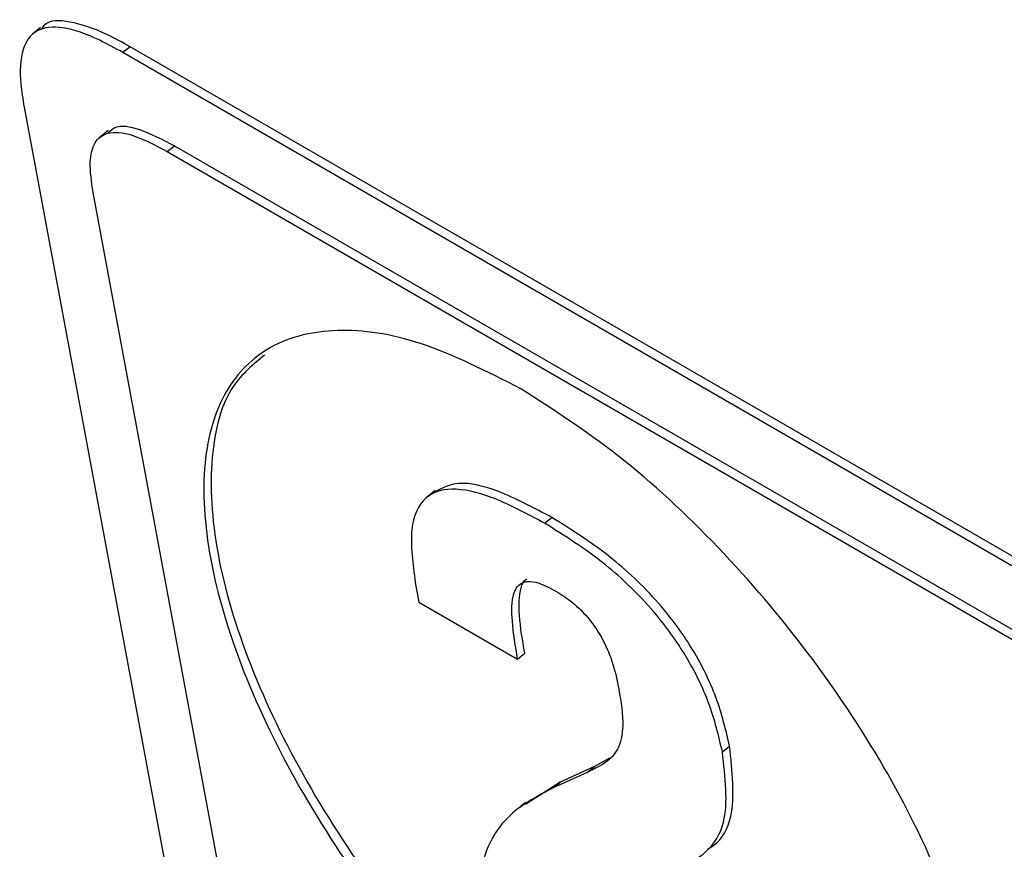
# Model space of a CAD drawing. Units: inches. Extents: x 0.1 to 10.8, y 0.2 to 8.4.
# Drawn here: x 9.2 to 9.2, y 6.2 to 6.2 of the extents above; entities that cross this region are included whole.
import ezdxf

# ---------------------------------------------------------------- set-up
doc = ezdxf.new("R2010")
doc.units = ezdxf.units.IN
doc.header["$MEASUREMENT"] = 0

msp = doc.modelspace()

# ---------------------------------------------------------------- linework, layer by layer
at = {"color": 7, "linetype": 'Continuous', "lineweight": 25}
for p, q in [((9.17512101, 6.21327535), (9.17470785, 6.2129441)), ((9.1796886, 6.21229694), (9.17932134, 6.21200249)), ((9.35428261, 6.11150596), (9.1796886, 6.21229694)), ((9.35391536, 6.11121151), (9.17932134, 6.21200249)), ((9.17427563, 6.20922078), (9.22186728, 5.95396517)), ((9.17856659, 6.20802139), (9.17810752, 6.20765333)), ((9.18157912, 6.20695633), (9.18194638, 6.20725078)), ((9.18194638, 6.20725078), (9.35264345, 6.10870945)), ((9.18157912, 6.20695633), (9.35227619, 6.108415)), ((9.18537975, 6.16418868), (9.17779483, 6.20487005)), ((9.19525757, 6.18964747), (9.19479849, 6.18927941)), ((9.20084259, 6.18798723), (9.20120985, 6.18828168)), ((9.19424444, 6.18496704), (9.19443243, 6.18395878)), ((9.19443243, 6.18395878), (9.19946655, 6.18105264)), ((9.19946655, 6.18105264), (9.19983381, 6.18134709)), ((9.20991974, 6.17631735), (9.210287, 6.1766118)), ((9.20416552, 6.17600302), (9.20338549, 6.17556596)), ((9.20338549, 6.17556596), (9.20164607, 6.1747711)), ((9.20301823, 6.17527152), (9.20338549, 6.17556596)), ((9.20301823, 6.17527152), (9.20127881, 6.17447665)), ((9.20164607, 6.1747711), (9.19986267, 6.17363315)), ((9.20127881, 6.17447665), (9.20164607, 6.1747711)), ((9.19986381, 6.17372846), (9.19940474, 6.1733604))]:
    msp.add_line(p, q, dxfattribs=at)
for points, knots in [([(9.1796886, 6.21229694), (9.17929058, 6.2125172), (9.17821016, 6.21311512), (9.17666471, 6.21363044), (9.17547952, 6.21368458), (9.17521513, 6.21328277), (9.17517243, 6.21321787)], [0, 0, 0, 0, 0.22205687, 0.60276232, 0.93584563, 1, 1, 1, 1]), ([(9.17932134, 6.21200249), (9.17892487, 6.21222092), (9.17784864, 6.21281385), (9.17625671, 6.21338442), (9.17483207, 6.21325489), (9.17409946, 6.21219512), (9.17403557, 6.2107117), (9.174211, 6.20962216), (9.17427563, 6.20922078)], [0, 0, 0, 0, 0.118639688, 0.322041531, 0.5, 0.67795847, 0.881360312, 1, 1, 1, 1]), ([(9.17857094, 6.20792117), (9.17867432, 6.20801969), (9.17901961, 6.20834876), (9.18023103, 6.20814504), (9.18134085, 6.20756645), (9.18194638, 6.20725078)], [0, 0, 0, 0, 0.16260318, 0.54311307, 1, 1, 1, 1]), ([(9.17779483, 6.20487005), (9.17771813, 6.20540024), (9.17757641, 6.20637982), (9.17781651, 6.20745813), (9.17853302, 6.2080146), (9.17984535, 6.20787378), (9.18096709, 6.20728019), (9.18157912, 6.20695633)], [0, 0, 0, 0, 0.21050807, 0.3889293, 0.55260344, 0.75589872, 1, 1, 1, 1]), ([(9.19962828, 6.19485107), (9.19790019, 6.19572581), (9.19450166, 6.1974461), (9.19014294, 6.19805743), (9.18671442, 6.19721807), (9.18437564, 6.19489455), (9.18327302, 6.19118835), (9.18357274, 6.18626362), (9.18525862, 6.18053869), (9.18817595, 6.17451185), (9.19204984, 6.16860183), (9.19665617, 6.16312401), (9.2018109, 6.1582433), (9.20531041, 6.15598143), (9.20708985, 6.15483132)], [0, 0, 0, 0, 0.08561219, 0.16836832, 0.24999953, 0.33163072, 0.41438706, 0.50000045, 0.58561241, 0.66836839, 0.7499998, 0.83163139, 0.91438777, 1, 1, 1, 1]), ([(9.1865486, 6.19655786), (9.18597074, 6.1960863), (9.18454377, 6.19492183), (9.18366841, 6.19144805), (9.18393234, 6.18656752), (9.18562785, 6.18083069), (9.18854269, 6.17480693), (9.19241723, 6.16889611), (9.19702339, 6.16341851), (9.20217816, 6.15853774), (9.20567767, 6.15627588), (9.20745711, 6.15512576)], [0, 0, 0, 0, 0.07771598, 0.19191161, 0.31004969, 0.4281858, 0.54238092, 0.65502426, 0.76766784, 0.88186353, 1, 1, 1, 1]), ([(9.20708985, 6.15483132), (9.20881791, 6.1539566), (9.21221639, 6.15223635), (9.21657501, 6.15162512), (9.22000347, 6.15246455), (9.22234221, 6.15478809), (9.22344484, 6.15849425), (9.22314513, 6.16341897), (9.22145925, 6.16914391), (9.21854193, 6.17517077), (9.21466806, 6.18108077), (9.21006178, 6.18655852), (9.20490714, 6.19143914), (9.20140768, 6.19370097), (9.19962828, 6.19485107)], [0, 0, 0, 0, 0.08561112, 0.16836703, 0.24999866, 0.33163044, 0.41438696, 0.49999955, 0.58561356, 0.66837046, 0.75000202, 0.83163325, 0.91438891, 1, 1, 1, 1]), ([(9.20120985, 6.18828168), (9.20029014, 6.18877093), (9.19860619, 6.18966673), (9.19645312, 6.19020702), (9.19561236, 6.1897807), (9.19522851, 6.18958607)], [0, 0, 0, 0, 0.39540192, 0.72397001, 1, 1, 1, 1]), ([(9.20084259, 6.18798723), (9.19991835, 6.18848229), (9.1982261, 6.18938872), (9.1960885, 6.18987118), (9.19457495, 6.18938359), (9.19387509, 6.18769492), (9.19411542, 6.1859199), (9.19424444, 6.18496704)], [0, 0, 0, 0, 0.2227603, 0.40786797, 0.57304425, 0.77080496, 1, 1, 1, 1]), ([(9.20991974, 6.17631735), (9.20972948, 6.17713272), (9.20937102, 6.17866883), (9.20815994, 6.18118151), (9.20633114, 6.18371212), (9.20376521, 6.18616055), (9.2018777, 6.18734028), (9.20084259, 6.18798723)], [0, 0, 0, 0, 0.19413265, 0.36573304, 0.53071244, 0.74264455, 1, 1, 1, 1]), ([(9.210287, 6.1766118), (9.21009673, 6.17742717), (9.20973828, 6.17896328), (9.2085272, 6.18147595), (9.20669839, 6.18400657), (9.20413247, 6.186455), (9.20224495, 6.18763472), (9.20120985, 6.18828168)], [0, 0, 0, 0, 0.19413265, 0.36573304, 0.53071244, 0.74264455, 1, 1, 1, 1]), ([(9.19946655, 6.18105264), (9.19935761, 6.18170635), (9.1991563, 6.18291434), (9.19915419, 6.18422616), (9.19948478, 6.18485816), (9.19992459, 6.18505881), (9.20059193, 6.18495874), (9.20113129, 6.18467434), (9.20142433, 6.18451983)], [0, 0, 0, 0, 0.29319334, 0.54179068, 0.65007193, 0.75454079, 0.86664018, 1, 1, 1, 1]), ([(9.19983381, 6.18134709), (9.19972097, 6.18200598), (9.19951245, 6.18322354), (9.19954961, 6.18448316), (9.19975903, 6.18506501), (9.19992566, 6.18513297), (9.19994415, 6.18514051)], [0, 0, 0, 0, 0.441833215, 0.816461639, 0.979638116, 1, 1, 1, 1]), ([(9.20142433, 6.18451983), (9.20171223, 6.18433743), (9.20225761, 6.18399191), (9.20305608, 6.18320777), (9.203758, 6.18221725), (9.20431065, 6.18100819), (9.20449065, 6.18020516), (9.20459036, 6.17976027)], [0, 0, 0, 0, 0.1822806, 0.34529856, 0.50830611, 0.72759573, 1, 1, 1, 1]), ([(9.20459036, 6.17976027), (9.20470648, 6.17910012), (9.2049203, 6.17788445), (9.20471808, 6.17652603), (9.20401179, 6.17573476), (9.2033746, 6.17543767), (9.20301823, 6.17527152)], [0, 0, 0, 0, 0.28701566, 0.52854361, 0.7363257, 1, 1, 1, 1]), ([(9.20915874, 6.17135275), (9.20926933, 6.17141647), (9.20985091, 6.1717516), (9.21065362, 6.17320848), (9.21042623, 6.17531934), (9.210287, 6.1766118)], [0, 0, 0, 0, 0.08343375, 0.43879746, 1, 1, 1, 1]), ([(9.20747316, 6.17023433), (9.2080591, 6.17052508), (9.20913673, 6.17105981), (9.21031552, 6.17287536), (9.21007005, 6.17501021), (9.20991974, 6.17631735)], [0, 0, 0, 0, 0.316023066, 0.581209111, 1, 1, 1, 1]), ([(9.20127881, 6.17447665), (9.2004965, 6.17407136), (9.19903059, 6.17331192), (9.19775031, 6.1713932), (9.19734634, 6.16898151), (9.1976096, 6.16714003), (9.1977456, 6.16618873)], [0, 0, 0, 0, 0.30763856, 0.57645823, 0.78120099, 1, 1, 1, 1])]:
    msp.add_open_spline(points, degree=3, knots=knots, dxfattribs=at)

doc.saveas('drawing.dxf')
